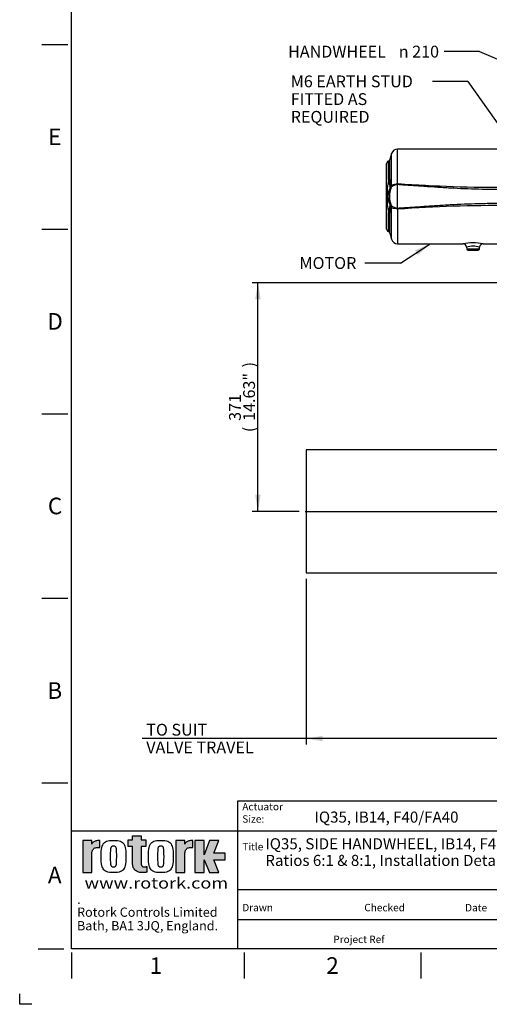
# Paper-space layout 'Sheet1' of a CAD drawing. Units: millimetres. Extents: x 0 to 3564, y 0 to 2520.
# Drawn here: x 0 to 763, y 0 to 1600 of the extents above; entities that cross this region are included whole.
import ezdxf
from ezdxf.enums import TextEntityAlignment as Align
from ezdxf.lldxf.tags import DXFTag

# ---------------------------------------------------------------- set-up
doc = ezdxf.new("R2010")
doc.units = ezdxf.units.MM
doc.header["$LTSCALE"] = 6
for name, color, linetype in [('center line', 7, 'Continuous'), ('Default', 7, 'Continuous'), ('hatch', 7, 'Continuous'), ('tangent', 7, 'Continuous'), ('TSH-1', 7, 'Continuous'), ('TTI-1', 7, 'Continuous'), ('visible', 7, 'Continuous')]:
    doc.layers.add(name, color=color, linetype=linetype)
doc.styles.add('GDT', font='gdt_____.ttf')
doc.styles.add('SEACAD_Arial', font='arial.ttf')
tags = doc.linetypes.add('CENTER2', pattern=[28.575, 19.05, -3.175, 3.175, -3.175]).pattern_tags.tags
tags[10:11] = [DXFTag(74, 4), DXFTag(75, 0), DXFTag(340, '0'), DXFTag(46, 0.0), DXFTag(50, 0.0), DXFTag(44, 0.0), DXFTag(45, 0.0)]
tags[8:9] = [DXFTag(74, 4), DXFTag(75, 0), DXFTag(340, '0'), DXFTag(46, 0.0), DXFTag(50, 0.0), DXFTag(44, 0.0), DXFTag(45, 0.0)]
tags[6:7] = [DXFTag(74, 4), DXFTag(75, 0), DXFTag(340, '0'), DXFTag(46, 0.0), DXFTag(50, 0.0), DXFTag(44, 0.0), DXFTag(45, 0.0)]
tags[4:5] = [DXFTag(74, 4), DXFTag(75, 0), DXFTag(340, '0'), DXFTag(46, 0.0), DXFTag(50, 0.0), DXFTag(44, 0.0), DXFTag(45, 0.0)]
doc.dimstyles.new('ISO-InstDr', dxfattribs={"dimtxt": 19.2, "dimasz": 26.88, "dimexe": 9.6, "dimexo": 9.6, "dimgap": 4.8, "dimtad": 1, "dimdec": 0, "dimzin": 0, "dimdsep": 46, "dimtxsty": 'SEACAD_Arial', "dimblk1": '_SE_FILLED', "dimblk2": '_SE_FILLED', "dimsah": 1, "dimcen": 9.6, "dimadec": 0, "dimazin": 0, "dimtfac": 0.5, "dimtofl": 0, "dimtmove": 0, "dimatfit": 3, "dimfxl": 1, "dimtzin": 0, "dimarcsym": 0})

# ---------------------------------------------------------------- blocks, each defined once
blk = doc.blocks.new('SG')
at = {"color": 7, "linetype": 'Continuous'}
for p, q in [((953.999634, 330.000138), (353.999982, 330.000138)), ((353.999982, 330.000138), (354, 282.000138)), ((953.999634, 282.000138), (953.999634, 330.000138))]:
    blk.add_line(p, q, dxfattribs=at)
blk = doc.blocks.new('SE')
blk.add_blockref('SG', (0, 0))
blk = doc.blocks.new('SEANNOT_GROUP')
at = {"layer": 'TTI-1', "color": 7, "linetype": 'Continuous', "style": 'SEACAD_Arial'}
for s, p in [('IQ35, SIDE HANDWHEEL, IB14, F40/FA40,', (399.3, 269.9)), ('Ratios 6:1 & 8:1, Installation Details', (399.3, 242.9))]:
    blk.add_text(s, height=18, dxfattribs=at).set_placement(p, align=Align.TOP_LEFT)
blk = doc.blocks.new('SEANNOT_GROUP9')
at = {"color": 7, "linetype": 'Continuous', "style": 'SEACAD_Arial'}
blk.add_text('IQ35, IB14, F40/FA40', height=18, dxfattribs=at).set_placement((479.2, 313.3), align=Align.TOP_LEFT)
blk = doc.blocks.new('SE2')
at = {"layer": 'center line', "color": 7, "linetype": 'CENTER2'}
blk.add_line((463.8, 801.2), (1289.9, 801.2), dxfattribs=at)
at = {"layer": 'tangent', "color": 7, "linetype": 'Continuous'}
for p, q in [((604.6, 1332.3), (604.6, 1382.8)), ((614.2, 1334), (614.2, 1390.2)), ((599.3, 1339.3), (599.3, 1370.2)), ((601.9, 1340.6), (601.9, 1373)), ((603.9, 1328.1), (604.6, 1332.3)), ((604.6, 1332.3), (604.6, 1332.3)), ((614.2, 1334), (615.1, 1334.1)), ((603.9, 1298.3), (604.6, 1294.1)), ((599.3, 1256.2), (599.3, 1287.1)), ((601.9, 1253.4), (601.9, 1285.8)), ((604.6, 1243.6), (604.6, 1294.1)), ((615.1, 1292.3), (614.2, 1292.4)), ((614.2, 1292.4), (614.2, 1236.2)), ((747.2, 1227.5), (726.9, 1227.5))]:
    blk.add_line(p, q, dxfattribs=at)
for centre, radius, start, end in [((748.7, 1313.2), 151.7, 170.0784, 189.9216), ((648.6, 1347), 49.8, 188.819, 199.6134), ((595.2, 1327.4), 7.01, 359.4747, 23.9076), ((660.7, 1338.7), 58.8, 178.1869, 187.1486), ((589.3, 1329.8), 13.1, 348.994, 6.9019), ((527.2, 1523.7), 206.5, 291.3486, 292.0068), ((619, 1306.6), 26.3, 100.5893, 125.2617), ((578.3, 1510.3), 180, 278.4053, 281.5126), ((613.7, 1336.1), 3.71, 277.7662, 278.5803), ((770.1, 3374.2), 2046, 265.6537, 270.6917), ((627.8, 1313.2), 29.3, 151.1086, 208.8914), ((644.3, 1313.2), 43.1, 159.7583, 200.2417), ((202.8, 2216.1), 974.4, 294.1968, 294.2956), ((603.3, 1329), 1.09, 294.0875, 302.2237), ((595.2, 1299), 7.01, 336.0924, 0.5253), ((202.8, 410.3), 974.4, 65.7044, 65.8032), ((589.3, 1296.5), 13.1, 353.0981, 11.006), ((603.3, 1297.4), 1.09, 57.7763, 65.9125), ((619.3, 1320.4), 26.9, 235.0448, 259.1042), ((770.1, -747.8), 2046, 89.3083, 94.3463), ((648.6, 1279.4), 49.9, 160.3888, 171.1787), ((660.7, 1287.6), 58.9, 172.8565, 181.8079), ((527.2, 1102.7), 206.5, 67.9932, 68.6514), ((578.6, 1118), 178, 78.469, 81.6103), ((604.6, 1294), 0.0837, 82.2574, 118.2971), ((613.7, 1290.2), 3.71, 81.4197, 82.2338), ((737, 1149.9), 87.8, 79.2246, 100.778), ((737, 1198.9), 33.5, 71.8181, 108.183)]:
    blk.add_arc(centre, radius, start, end, dxfattribs=at)
for centre, major_axis, ratio, start_param, end_param in [((598.1, 1341.1), (4, 0), 0.458609, 5.027732, 6.021386), ((598.5, 1331.7), (3.94, 0.71), 0.70791, 5.48796, 5.925732), ((590.1, 1333.4), (5.2, -14.1), 0.962293, 0.860923, 1.155284), ((614.2, 1338), (2.5, -14.8), 0.046869, -1.301375, -1.217663), ((590.1, 1293), (5.2, 14.1), 0.962293, 5.127901, 5.422262), ((598.1, 1285.3), (4, 0), 0.458609, 0.261799, 1.255453), ((598.5, 1294.7), (3.94, -0.71), 0.70791, 0.357454, 0.795225), ((614.2, 1288.4), (2.5, 14.8), 0.046869, 1.217663, 1.301375)]:
    blk.add_ellipse(centre, major_axis=major_axis, ratio=ratio, start_param=start_param, end_param=end_param, dxfattribs=at)
for points, knots in [([(797.3, 1324.5), (789.7, 1324.4), (782, 1324.4), (770.6, 1324.4), (766.8, 1324.4), (759.1, 1324.5), (755.3, 1324.5), (743.9, 1324.8), (736.2, 1325), (720.9, 1325.5), (713.3, 1325.9), (698.1, 1326.7), (690.4, 1327.2), (679, 1327.9), (675.2, 1328.2), (667.6, 1328.7), (663.8, 1328.9), (652.3, 1329.7), (644.7, 1330.2), (629.5, 1331.2), (621.8, 1331.7), (614.2, 1332.3)], [0, 0, 0, 0, 0.125, 0.125, 0.1875, 0.1875, 0.25, 0.25, 0.375, 0.375, 0.5, 0.5, 0.625, 0.625, 0.6875, 0.6875, 0.75, 0.75, 0.875, 0.875, 1, 1, 1, 1]), ([(614.2, 1294.1), (621.8, 1294.7), (629.5, 1295.2), (644.7, 1296.2), (652.3, 1296.7), (663.8, 1297.5), (667.6, 1297.7), (675.2, 1298.2), (679, 1298.4), (690.4, 1299.2), (698.1, 1299.7), (713.3, 1300.5), (720.9, 1300.9), (736.2, 1301.4), (743.8, 1301.6), (755.3, 1301.8), (759.1, 1301.9), (766.8, 1302), (770.6, 1302), (782, 1302), (789.7, 1301.9), (797.3, 1301.9)], [0, 0, 0, 0, 0.125, 0.125, 0.25, 0.25, 0.3125, 0.3125, 0.375, 0.375, 0.5, 0.5, 0.625, 0.625, 0.75, 0.75, 0.8125, 0.8125, 0.875, 0.875, 1, 1, 1, 1])]:
    blk.add_open_spline(points, degree=3, knots=knots, dxfattribs=at)
at = {"layer": 'visible', "color": 7, "linetype": 'Continuous'}
for p, q in [((604.6, 1382.8), (601.9, 1373)), ((794.8, 1390.2), (614.2, 1390.2)), ((596.5, 1260), (596.5, 1366.4)), ((614.2, 1294.1), (614.2, 1332.3)), ((614.4, 1332.8), (614.3, 1332.5)), ((614.3, 1293.9), (614.4, 1293.6)), ((601.9, 1253.4), (604.6, 1243.6)), ((614.2, 1236.2), (720.8, 1236.2)), ((753.3, 1236.2), (794.8, 1236.2)), ((726.6, 1230.7), (726.9, 1227.5)), ((728.9, 1225.7), (745.2, 1225.7)), ((747.2, 1227.5), (747.5, 1230.7)), ((465.6, 901.2), (465.6, 701.2)), ((905.6, 901.2), (465.6, 901.2)), ((465.6, 701.2), (905.6, 701.2))]:
    blk.add_line(p, q, dxfattribs=at)
for centre, radius, start, end in [((614.2, 1380.2), 10, 90, 165), ((600.5, 1366.4), 4, 108.0678, 180), ((598.1, 1374), 4, 288.0678, 345), ((614.6, 1332.3), 0.425, 151.1764, 177.2021), ((554.8, 1363), 66.8, 333.1393, 334.381), ((614.6, 1294.1), 0.425, 182.7901, 208.8314), ((554.8, 1263.4), 66.8, 25.619, 26.8607), ((600.5, 1260), 4, 180, 251.9322), ((598.1, 1252.4), 4, 15, 71.9322), ((614.2, 1246.2), 10, 195, 270), ((720.7, 1230.4), 5.83, 3.5761, 88.8215), ((753.4, 1230.3), 5.84, 90.5323, 176.1984), ((728.9, 1227.7), 2, 185, 270), ((745.2, 1227.7), 2, 270, 355)]:
    blk.add_arc(centre, radius, start, end, dxfattribs=at)
blk = doc.blocks.new('SEANNOT_GROUP95')
at = {"layer": 'Default', "linetype": 'Continuous'}
blk.add_hatch(color=7, dxfattribs=at).paths.add_polyline_path([(647.3, 1217.9), (667.5, 1236.2), (642.5, 1225.4)])
at = {"layer": 'Default', "color": 7, "linetype": 'Continuous'}
blk.add_line((618.9, 1204.9), (561.3, 1204.9), dxfattribs=at)
blk.add_lwpolyline([(618.9, 1204.9), (667.5, 1236.2)], dxfattribs=at)
at = {"layer": 'Default', "color": 7, "linetype": 'Continuous', "style": 'SEACAD_Arial'}
blk.add_text('MOTOR', height=19.2, dxfattribs=at).set_placement((454.8, 1214.5), align=Align.TOP_LEFT)
blk = doc.blocks.new('SEANNOT_GROUP96')
at = {"layer": 'Default', "linetype": 'Continuous'}
blk.add_hatch(color=7, dxfattribs=at).paths.add_polyline_path([(856, 1312.3), (875.1, 1292.9), (863.3, 1317.5)])
at = {"layer": 'Default', "color": 7, "linetype": 'Continuous'}
blk.add_line((728.6, 1500.1), (671, 1500.1), dxfattribs=at)
blk.add_lwpolyline([(728.6, 1500.1), (875.1, 1292.9)], dxfattribs=at)
at = {"layer": 'Default', "color": 7, "linetype": 'Continuous', "style": 'SEACAD_Arial'}
for s, p in [('M6 EARTH STUD ', (440.6, 1509.7)), ('FITTED AS', (440.6, 1480.9)), ('REQUIRED', (440.6, 1452.1))]:
    blk.add_text(s, height=19.2, dxfattribs=at).set_placement(p, align=Align.TOP_LEFT)
blk = doc.blocks.new('SEANNOT_GROUP106')
at = {"layer": 'Default', "linetype": 'Continuous'}
blk.add_hatch(color=7, dxfattribs=at).paths.add_polyline_path([(803.7, 1520), (830.2, 1513.7), (807.1, 1528.3)])
at = {"layer": 'Default', "color": 7, "linetype": 'Continuous'}
blk.add_line((747.5, 1548.5), (689.9, 1548.5), dxfattribs=at)
blk.add_lwpolyline([(747.5, 1548.5), (830.2, 1513.7)], dxfattribs=at)
for s, style, p in [('HANDWHEEL ', 'SEACAD_Arial', (436.3, 1558.1)), ('n', 'GDT', (616.2, 1558.1)), ('210', 'SEACAD_Arial', (638.1, 1558.1))]:
    blk.add_text(s, height=19.2, dxfattribs=dict(at, style=style)).set_placement(p, align=Align.TOP_LEFT)
blk = doc.blocks.new('DMBLK4827')
at = {"layer": 'Default', "linetype": 'Continuous'}
for points in [[(492.5, 427.5), (492.5, 436.4), (465.6, 431.9)], [(888.7, 427.5), (915.6, 431.9), (888.7, 436.4)]]:
    blk.add_hatch(color=7, dxfattribs=at).paths.add_polyline_path(points)
at = {"layer": 'Default', "color": 7, "linetype": 'Continuous'}
for p, q in [((465.6, 691.6), (465.6, 422.3)), ((915.6, 671.6), (915.6, 422.3)), ((915.6, 431.9), (199.1, 431.9))]:
    blk.add_line(p, q, dxfattribs=at)
at = {"layer": 'Default', "color": 7, "linetype": 'Continuous', "style": 'SEACAD_Arial'}
for s, p in [('TO SUIT', (205.8, 455.9)), ('VALVE TRAVEL', (205.8, 427.1))]:
    blk.add_text(s, height=19.2, dxfattribs=at).set_placement(p, align=Align.TOP_LEFT)
blk = doc.blocks.new('_SE_FILLED')
at = {"color": 0}
blk.add_line((0, 0), (-1, 0), dxfattribs=at)
blk.add_solid([(0, 0), (-1, -0.1665), (-1, 0.1665), (0, 0)], dxfattribs=at)
blk = doc.blocks.new('DMBLK4828')
at = {"layer": 'Default', "linetype": 'Continuous'}
for points in [[(382.8, 1145.8), (391.8, 1145.8), (387.3, 1172.7)], [(382.8, 828.1), (387.3, 801.2), (391.8, 828.1)]]:
    blk.add_hatch(color=7, dxfattribs=at).paths.add_polyline_path(points)
at = {"layer": 'Default', "color": 7, "linetype": 'Continuous'}
for p, q in [((863.5, 1172.7), (377.7, 1172.7)), ((387.3, 801.2), (387.3, 1172.7)), ((454.2, 801.2), (377.7, 801.2))]:
    blk.add_line(p, q, dxfattribs=at)
at = {"layer": 'Default', "color": 7, "linetype": 'Continuous', "style": 'SEACAD_Arial'}
for s, p in [(')', (363.3, 1035.2)), ('14.63"', (363.3, 948.3)), ('371', (340.3, 948.3)), ('(', (363.3, 930))]:
    blk.add_text(s, height=19.2, rotation=90, dxfattribs=at).set_placement(p, align=Align.TOP_LEFT)
blk = doc.blocks.new('SG1')
at = {"color": 7, "linetype": 'Continuous'}
blk.add_line((354, 282.000138), (354, 90.000162), dxfattribs=at)
blk = doc.blocks.new('SE6')
blk.add_blockref('SG1', (0, 0))
blk = doc.blocks.new('SG2')
at = {"color": 7, "linetype": 'Continuous'}
blk.add_line((953.999634, 186.000138), (353.99991, 186.000138), dxfattribs=at)
blk = doc.blocks.new('SE7')
blk.add_blockref('SG2', (0, 0))
blk = doc.blocks.new('SG3')
at = {"color": 7, "linetype": 'Continuous'}
blk.add_line((353.99991, 138.000138), (953.999634, 138.000138), dxfattribs=at)
blk = doc.blocks.new('SE8')
blk.add_blockref('SG3', (0, 0))
blk = doc.blocks.new('rotork-filled')
at = {"layer": 'hatch', "linetype": 'Continuous'}
for points in [[(0, -0.6), (14.9, -0.6), (14.9, 30.8), (15, 31.7), (15.1, 32.6), (15.3, 33.5), (15.5, 34.5), (15.9, 35.4), (16.3, 36.2), (16.8, 37), (17.4, 37.7), (18.1, 38.4), (18.8, 38.9), (19.5, 39.4), (20.2, 39.7), (21, 39.9), (22.4, 40.1), (27.6, 40.1), (27.6, 51.7), (26.4, 51.7), (25.1, 51.6), (23.9, 51.4), (22.6, 51.2), (21.4, 50.9), (20.2, 50.5), (19.1, 50.1), (18.1, 49.6), (17.2, 49.1), (16.5, 48.5), (15.9, 47.9), (15.4, 47.3), (15.1, 46.7), (14.8, 45.4), (14.9, 51.7), (0, 51.7)], [(81, 59.2), (81, 52.4), (73.9, 52.4), (73.9, 42), (81, 42), (81, 13.6), (81.3, 10.9), (81.7, 9.4), (82.2, 8), (82.8, 6.7), (83.7, 5.4), (84.6, 4.1), (85.7, 3), (87, 2.1), (88.3, 1.2), (89.6, 0.6), (91, 0), (92.4, -0.3), (93.8, -0.5), (95.2, -0.6), (96.9, -0.6), (97.8, -0.5), (98.7, -0.5), (99.6, -0.5), (100.4, -0.4), (101.2, -0.4), (101.9, -0.3), (102.5, -0.3), (103, -0.2), (103.4, -0.1), (103.8, -0.1), (104, 0), (104.1, 0.1), (104.2, 0.2), (104.2, 9.5), (104.1, 9.4), (103.9, 9.3), (103.8, 9.2), (103.5, 9.1), (103.2, 9.1), (102.9, 9), (102.5, 8.9), (102.1, 8.9), (101.6, 8.8), (101.2, 8.8), (100.7, 8.8), (100.2, 8.8), (99.7, 8.8), (99.2, 8.8), (98.4, 8.8), (98, 9), (97.6, 9.1), (97.3, 9.4), (96.9, 9.7), (96.5, 10), (96.2, 10.4), (96, 10.8), (95.7, 11.2), (95.5, 11.7), (95.4, 12.2), (95.3, 12.7), (95.2, 13.1), (95.2, 13.6), (95.2, 42), (102.7, 42), (102.7, 52.4), (95.2, 52.4), (95.2, 59.2)], [(151.2, -0.6), (166.1, -0.6), (166.1, 30.8), (166.2, 31.7), (166.3, 32.6), (166.5, 33.5), (166.7, 34.5), (167.1, 35.4), (167.5, 36.2), (168.1, 37), (168.6, 37.7), (169.3, 38.4), (170, 38.9), (170.7, 39.4), (171.4, 39.7), (172.2, 39.9), (173.6, 40.1), (178.8, 40.1), (178.8, 51.7), (177.6, 51.7), (176.4, 51.6), (175.1, 51.4), (173.8, 51.2), (172.6, 50.9), (171.4, 50.5), (170.3, 50.1), (169.3, 49.6), (168.4, 49.1), (167.7, 48.5), (167.1, 47.9), (166.6, 47.3), (166.3, 46.7), (166, 45.4), (166.1, 51.7), (151.2, 51.7)], [(182.4, -0.6), (197.4, -0.6), (197.4, 20.3), (206.3, -0.6), (221.3, -0.6), (213.4, 20.3), (231.7, 20.3), (231.7, 30.8), (213.4, 30.8), (221.3, 51.7), (206.3, 51.7), (197.4, 28.5), (197.4, 51.7), (182.4, 51.7)]]:
    blk.add_hatch(color=7, dxfattribs=at).paths.add_polyline_path(points)
at = {"color": 7, "linetype": 'Continuous'}
for points in [[(0, -0.6), (14.9, -0.6), (14.9, 30.8), (15, 31.7), (15.1, 32.6), (15.3, 33.5), (15.5, 34.5), (15.9, 35.4), (16.3, 36.2), (16.8, 37), (17.4, 37.7), (18.1, 38.4), (18.8, 38.9), (19.5, 39.4), (20.2, 39.7), (21, 39.9), (22.4, 40.1), (27.6, 40.1), (27.6, 51.7), (26.4, 51.7), (25.1, 51.6), (23.9, 51.4), (22.6, 51.2), (21.4, 50.9), (20.2, 50.5), (19.1, 50.1), (18.1, 49.6), (17.2, 49.1), (16.5, 48.5), (15.9, 47.9), (15.4, 47.3), (15.1, 46.7), (14.8, 45.4), (14.9, 51.7), (0, 51.7), (0, -0.6)], [(50.1, 51.7), (53.8, 51.6), (56.8, 51.3), (59.3, 50.8), (61.3, 50.2), (63, 49.4), (64.5, 48.4), (65.7, 47.2), (66.8, 45.9), (67.7, 44.2), (68.4, 42.4), (69.1, 40.1), (69.5, 37.5), (69.9, 34.3), (70.2, 25.6), (70.1, 20.7), (69.9, 16.8), (69.5, 13.6), (69.1, 11), (68.4, 8.8), (67.7, 6.9), (66.8, 5.3), (65.7, 3.9), (64.5, 2.7), (63, 1.8), (61.3, 0.9), (59.3, 0.3), (56.8, -0.2), (50.1, -0.6), (46.3, -0.5), (43.3, -0.2), (40.9, 0.3), (38.8, 0.9), (37.1, 1.8), (35.7, 2.7), (34.4, 3.9), (33.4, 5.3), (32.5, 6.9), (31.7, 8.8), (31.1, 11), (30.6, 13.6), (30.2, 16.8), (29.9, 25.6), (30, 30.4), (30.2, 34.3), (30.6, 37.5), (31.1, 40.1), (31.7, 42.4), (32.5, 44.2), (33.4, 45.9), (34.4, 47.2), (35.7, 48.4), (37.1, 49.4), (38.8, 50.2), (40.9, 50.8), (43.3, 51.3), (50.1, 51.7)], [(81, 59.2), (95.2, 59.2), (95.2, 52.4), (102.7, 52.4), (102.7, 42), (95.2, 42), (95.2, 13.6), (95.2, 13.1), (95.3, 12.7), (95.4, 12.2), (95.5, 11.7), (95.7, 11.2), (96, 10.8), (96.2, 10.4), (96.5, 10), (96.9, 9.7), (97.3, 9.4), (97.6, 9.1), (98, 9), (98.4, 8.8), (99.2, 8.8), (99.7, 8.8), (100.2, 8.8), (100.7, 8.8), (101.2, 8.8), (101.6, 8.8), (102.1, 8.9), (102.5, 8.9), (102.9, 9), (103.2, 9.1), (103.5, 9.1), (103.8, 9.2), (103.9, 9.3), (104.1, 9.4), (104.2, 9.5), (104.2, 0.2), (104.1, 0.1), (104, 0), (103.8, -0.1), (103.4, -0.1), (103, -0.2), (102.5, -0.3), (101.9, -0.3), (101.2, -0.4), (100.4, -0.4), (99.6, -0.5), (98.7, -0.5), (97.8, -0.5), (96.9, -0.6), (95.2, -0.6), (93.8, -0.5), (92.4, -0.3), (91, 0), (89.6, 0.6), (88.3, 1.2), (87, 2.1), (85.7, 3), (84.6, 4.1), (83.7, 5.4), (82.8, 6.7), (82.2, 8), (81.7, 9.4), (81.3, 10.9), (81, 13.6), (81, 42), (73.9, 42), (73.9, 52.4), (81, 52.4), (81, 59.2)], [(126.9, 51.7), (130.7, 51.6), (133.7, 51.3), (136.1, 50.8), (138.2, 50.2), (139.9, 49.4), (141.4, 48.4), (142.6, 47.2), (143.7, 45.9), (144.6, 44.2), (145.3, 42.4), (145.9, 40.1), (146.4, 37.5), (146.8, 34.3), (147.1, 25.6), (147, 20.7), (146.8, 16.8), (146.4, 13.6), (145.9, 11), (145.3, 8.8), (144.6, 6.9), (143.7, 5.3), (142.6, 3.9), (141.4, 2.7), (139.9, 1.8), (138.2, 0.9), (136.1, 0.3), (133.7, -0.2), (126.9, -0.6), (123.2, -0.5), (120.2, -0.2), (117.8, 0.3), (115.7, 0.9), (114, 1.8), (112.5, 2.7), (111.3, 3.9), (110.2, 5.3), (109.3, 6.9), (108.6, 8.8), (108, 11), (107.5, 13.6), (107.1, 16.8), (106.8, 25.6), (106.9, 30.4), (107.1, 34.3), (107.5, 37.5), (108, 40.1), (108.6, 42.4), (109.3, 44.2), (110.2, 45.9), (111.3, 47.2), (112.5, 48.4), (114, 49.4), (115.7, 50.2), (117.8, 50.8), (120.2, 51.3), (126.9, 51.7)], [(151.2, -0.6), (166.1, -0.6), (166.1, 30.8), (166.2, 31.7), (166.3, 32.6), (166.5, 33.5), (166.7, 34.5), (167.1, 35.4), (167.5, 36.2), (168.1, 37), (168.6, 37.7), (169.3, 38.4), (170, 38.9), (170.7, 39.4), (171.4, 39.7), (172.2, 39.9), (173.6, 40.1), (178.8, 40.1), (178.8, 51.7), (177.6, 51.7), (176.4, 51.6), (175.1, 51.4), (173.8, 51.2), (172.6, 50.9), (171.4, 50.5), (170.3, 50.1), (169.3, 49.6), (168.4, 49.1), (167.7, 48.5), (167.1, 47.9), (166.6, 47.3), (166.3, 46.7), (166, 45.4), (166.1, 51.7), (151.2, 51.7), (151.2, -0.6)], [(182.4, -0.6), (197.4, -0.6), (197.4, 20.3), (206.3, -0.6), (221.3, -0.6), (213.4, 20.3), (231.7, 20.3), (231.7, 30.8), (213.4, 30.8), (221.3, 51.7), (206.3, 51.7), (197.4, 28.5), (197.4, 51.7), (182.4, 51.7), (182.4, -0.6)], [(50.1, 42.4), (48.8, 42.3), (48, 42.1), (47.3, 41.9), (46.8, 41.5), (46.4, 41.1), (46.1, 40.6), (45.8, 40), (45.6, 39.3), (45.4, 38.4), (45.2, 37.4), (45.1, 36.1), (45, 34.4), (44.9, 32.3), (44.8, 25.6), (44.9, 21.6), (44.9, 18.8), (45, 16.7), (45.1, 15.1), (45.2, 13.8), (45.4, 12.7), (45.6, 11.8), (45.8, 11.1), (46.1, 10.5), (46.4, 10), (46.8, 9.6), (47.3, 9.2), (48, 9), (50.1, 8.8), (51.3, 8.8), (52.2, 9), (52.8, 9.2), (53.3, 9.6), (53.7, 10), (54.1, 10.5), (54.3, 11.1), (54.6, 11.8), (54.8, 12.7), (54.9, 13.8), (55, 15.1), (55.1, 16.7), (55.2, 18.8), (55.3, 25.6), (55.3, 29.5), (55.2, 32.3), (55.1, 34.4), (55, 36.1), (54.9, 37.4), (54.8, 38.4), (54.6, 39.3), (54.3, 40), (54.1, 40.6), (53.7, 41.1), (53.3, 41.5), (52.8, 41.9), (52.2, 42.1), (50.1, 42.4)], [(126.9, 42.4), (125.7, 42.3), (124.8, 42.1), (124.2, 41.9), (123.7, 41.5), (123.3, 41.1), (122.9, 40.6), (122.7, 40), (122.4, 39.3), (122.3, 38.4), (122.1, 37.4), (122, 36.1), (121.9, 34.4), (121.8, 32.3), (121.7, 25.6), (121.7, 21.6), (121.8, 18.8), (121.9, 16.7), (122, 15.1), (122.1, 13.8), (122.3, 12.7), (122.4, 11.8), (122.7, 11.1), (122.9, 10.5), (123.3, 10), (123.7, 9.6), (124.2, 9.2), (124.8, 9), (126.9, 8.8), (128.2, 8.8), (129, 9), (129.7, 9.2), (130.2, 9.6), (130.6, 10), (130.9, 10.5), (131.2, 11.1), (131.4, 11.8), (131.6, 12.7), (131.8, 13.8), (131.9, 15.1), (132, 16.7), (132.1, 18.8), (132.2, 25.6), (132.1, 29.5), (132.1, 32.3), (132, 34.4), (131.9, 36.1), (131.8, 37.4), (131.6, 38.4), (131.4, 39.3), (131.2, 40), (130.9, 40.6), (130.6, 41.1), (130.2, 41.5), (129.7, 41.9), (129, 42.1), (126.9, 42.4)]]:
    blk.add_lwpolyline(points, dxfattribs=at)
at = {"insert": (3, -17.6), "char_height": 18, "width": 230.271, "attachment_point": 4, "style": 'SEACAD_Arial'}
blk.add_mtext('{\\fArial|b0||i0||c0|p34;\\C7;\\H18.;\\W1.2;www.rotork.com}', dxfattribs=at)
blk = doc.blocks.new('SEANNOT_GROUP129')
at = {"layer": 'Default', "color": 7, "linetype": 'Continuous', "style": 'SEACAD_Arial'}
blk.add_text('.', height=15, dxfattribs=at).set_placement((93.4, 178.2), align=Align.TOP_LEFT)
blk = doc.blocks.new('SEANNOT_GROUP130')
at = {"layer": 'Default', "color": 7, "linetype": 'Continuous', "style": 'SEACAD_Arial'}
blk.add_text('Bath, BA1 3JQ, England.', height=15, dxfattribs=at).set_placement((93.2, 135.2), align=Align.TOP_LEFT)
blk = doc.blocks.new('SEANNOT_GROUP132')
at = {"layer": 'Default', "color": 7, "linetype": 'Continuous', "style": 'SEACAD_Arial'}
blk.add_text('Rotork Controls Limited', height=15, dxfattribs=at).set_placement((93.3, 157.3), align=Align.TOP_LEFT)

psp = doc.layouts.new('Sheet1')

# ---------------------------------------------------------------- linework, layer by layer
at = {"layer": 'Default', "color": 7, "linetype": 'Continuous'}
for p, q in [((84, 90), (84, 2460.02)), ((36, 1560), (78, 1560)), ((36, 1260), (78, 1260)), ((36, 960), (78, 960)), ((36, 660), (78, 660)), ((36, 360), (78, 360)), ((84, 282), (954, 282)), ((30, 90), (72, 90)), ((3522, 90), (84, 90)), ((84, 84), (84, 42)), ((365, 84), (365, 42)), ((652, 84), (652, 42)), ((0, 0), (0, 16.93)), ((19.72, 0), (0, 0))]:
    psp.add_line(p, q, dxfattribs=at)

# ---------------------------------------------------------------- block references
for name in ['SE', 'SEANNOT_GROUP9', 'SE6', 'SE7', 'SE8']:
    psp.add_blockref(name, (0, 0))
at = {"layer": 'Default'}
for name in ['SEANNOT_GROUP106', 'SEANNOT_GROUP96', 'SEANNOT_GROUP95', 'SEANNOT_GROUP129', 'SEANNOT_GROUP132', 'SEANNOT_GROUP130']:
    psp.add_blockref(name, (0, 0), dxfattribs=at)
at = {"layer": 'Default', "color": 7}
psp.add_blockref('rotork-filled', (102.43, 214.7), dxfattribs=at)
at = {"layer": 'TSH-1'}
psp.add_blockref('SE2', (0, 0), dxfattribs=at)
at = {"layer": 'TTI-1'}
psp.add_blockref('SEANNOT_GROUP', (0, 0), dxfattribs=at)

# ---------------------------------------------------------------- texts
at = {"insert": (361.85, 295.22), "char_height": 12, "width": 105.3914, "attachment_point": 7}
psp.add_mtext('{\\fArial|b0||i0||c0|p34;\\C7;\\H12.;\\W1.;Actuator Size:}', dxfattribs=at)
at = {"layer": 'Default'}
for s, insert, char_height, width, attachment_point in [('{\\fArial|b0||i0||c0|p34;\\C7;\\H27.;\\W1.;E}', (57, 1410), 27, 26.0001, 5), ('{\\fArial|b0||i0||c0|p34;\\C7;\\H27.;\\W1.;D}', (57.5, 1110), 27, 27.0001, 5), ('{\\fArial|b0||i0||c0|p34;\\C7;\\H27.;\\W1.;C}', (57.5, 810), 27, 27.0001, 5), ('{\\fArial|b0||i0||c0|p34;\\C7;\\H27.;\\W1.;B}', (57, 510), 27, 26.0001, 5), ('{\\fArial|b0||i0||c0|p34;\\C7;\\H12.;\\W1.;Title}', (361.85, 250.23), 12, 32.1444, 7), ('{\\fArial|b0||i0||c0|p34;\\C7;\\H27.;\\W1.;A}', (57, 210), 27, 26.0001, 5), ('{\\fArial|b0||i0||c0|p34;\\C7;\\H12.;\\W1.;Drawn}', (361.85, 151.22), 12, 49.007, 7), ('{\\fArial|b0||i0||c0|p34;\\C7;\\H12.;\\W1.;Checked}', (560.18, 151.22), 12, 67.187, 7), ('{\\fArial|b0||i0||c0|p34;\\C7;\\H12.;\\W1.;Date}', (724.07, 151.04), 12, 35.4783, 7), ('{\\fArial|b0||i0||c0|p34;\\C7;\\H12.;\\W1.;Project Ref}', (509.81, 99.56), 12, 84.0496, 7), ('{\\fArial|b0||i0||c0|p34;\\C7;\\H27.;\\W1.;1}', (221.5, 63), 27, 26.0001, 5), ('{\\fArial|b0||i0||c0|p34;\\C7;\\H27.;\\W1.;2}', (508.5, 63), 27, 26.0001, 5)]:
    psp.add_mtext(s, dxfattribs=dict(at, insert=insert, char_height=char_height, width=width, attachment_point=attachment_point))

# ---------------------------------------------------------------- dimensions: what is measured, and where the dimension line sits
at = {"layer": 'Default', "color": 7, "linetype": 'Continuous'}
dim = psp.add_linear_dim(base=(387.33, 1172.69), p1=(463.84, 801.22), p2=(873.09, 1172.69), angle=90, text='\\A1;<>', dimstyle='ISO-InstDr', override={"dimpost": '\\X'}, dxfattribs=at)
dim.commit()
dim.dimension.update_dxf_attribs({"geometry": 'DMBLK4828', "text_midpoint": (387.33, 986.96), "dimtype": 160})
dim = psp.add_linear_dim(base=(465.59, 431.95), p1=(915.59, 681.22), p2=(465.59, 701.22), text='\\A1;TO SUIT {}\\XVALVE TRAVEL', dimstyle='ISO-InstDr', override={"dimpost": '\\X'}, dxfattribs=at)
dim.commit()
dim.dimension.update_dxf_attribs({"geometry": 'DMBLK4827', "text_midpoint": (411.62, 431.95), "dimtype": 160})

doc.saveas('drawing.dxf')
